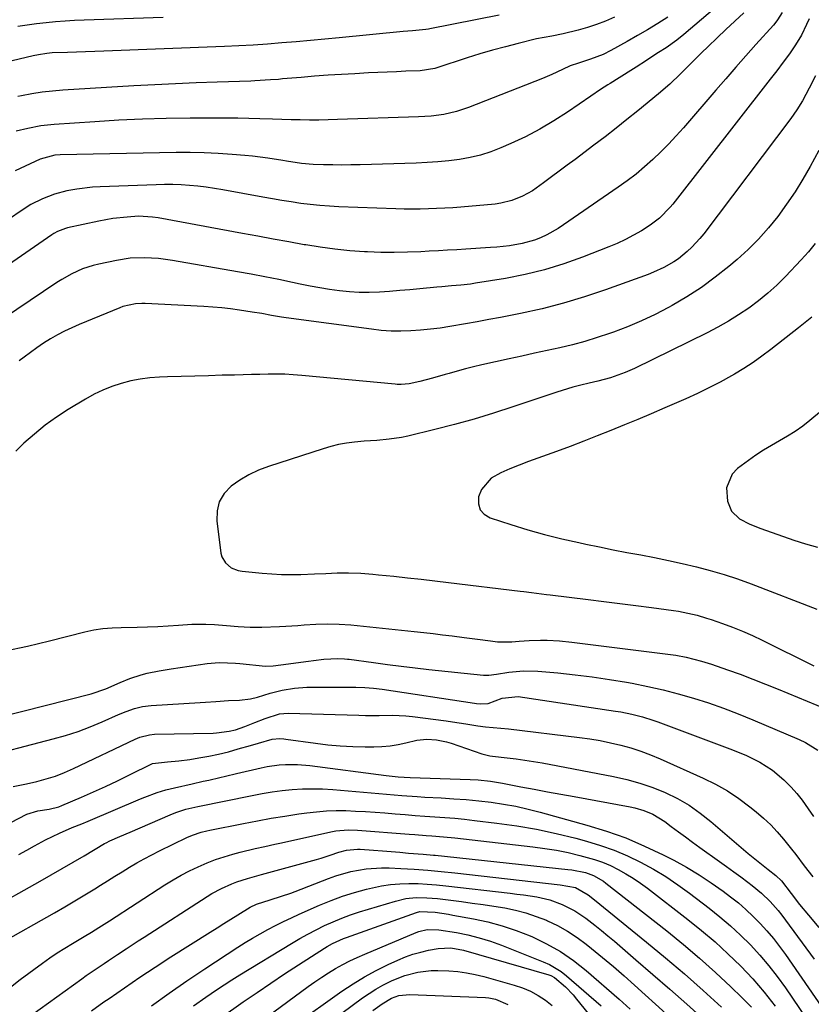
# Model space of a CAD drawing. Units: inches. Extents: x 1867910 to 1873246, y 410792 to 416104.
# Drawn here: x 1869356 to 1869605, y 411799 to 412109 of the extents above; entities that cross this region are included whole.
import ezdxf

# ---------------------------------------------------------------- set-up
doc = ezdxf.new("R2010")
doc.units = ezdxf.units.IN
doc.header["$MEASUREMENT"] = 0
doc.layers.add('7', color=7, linetype='Continuous')
doc.layers.add('8', color=7, linetype='Continuous')

msp = doc.modelspace()

# ---------------------------------------------------------------- linework, layer by layer
at = {"layer": '7', "color": 18}
for points in [[(1869578.33, 412115.37, 1756), (1869565.17, 412104.08, 1756), (1869563, 412102.32, 1756), (1869559.58, 412099.91, 1756), (1869557.25, 412098.36, 1756), (1869555.14, 412097, 1756), (1869553.49, 412095.94, 1756), (1869550.19, 412093.84, 1756), (1869548.54, 412092.79, 1756), (1869542.05, 412088.71, 1756), (1869541.28, 412088.22, 1756), (1869538.97, 412086.75, 1756), (1869535.93, 412084.72, 1756), (1869528.61, 412079.67, 1756), (1869524.33, 412076.9, 1756), (1869519.95, 412074.29, 1756), (1869515.43, 412071.95, 1756), (1869510.81, 412069.78, 1756), (1869507.68, 412068.43, 1756), (1869504.51, 412067.2, 1756), (1869501.29, 412066.16, 1756), (1869498, 412065.39, 1756), (1869494.66, 412064.79, 1756), (1869491.28, 412064.39, 1756), (1869487.89, 412064.05, 1756), (1869484.49, 412063.83, 1756), (1869481.08, 412063.67, 1756), (1869463.43, 412063.13, 1756), (1869460.57, 412063.07, 1756), (1869457.7, 412063.04, 1756), (1869454.84, 412063.07, 1756), (1869451.98, 412063.13, 1756), (1869448.65, 412063.23, 1756), (1869445.07, 412063.5, 1756), (1869440.33, 412064.22, 1756), (1869439.15, 412064.43, 1756), (1869434.41, 412065.25, 1756), (1869429.65, 412065.86, 1756), (1869427.26, 412066.08, 1756), (1869423.25, 412066.4, 1756), (1869418.85, 412066.68, 1756), (1869414.45, 412066.88, 1756), (1869410.04, 412066.94, 1756), (1869405.63, 412066.93, 1756), (1869369.13, 412066.25, 1756), (1869367.53, 412066.15, 1756), (1869362.91, 412064.92, 1756), (1869358.15, 412062.72, 1756), (1869355.07, 412061.21, 1756)], [(1869596.07, 412111.01, 1752), (1869594.62, 412108.64, 1752), (1869593.78, 412107.54, 1752), (1869593.33, 412107.01, 1752), (1869587.86, 412100.92, 1752), (1869584.68, 412097.35, 1752), (1869581.51, 412093.76, 1752), (1869578.36, 412090.16, 1752), (1869575.22, 412086.54, 1752), (1869565.09, 412074.77, 1752), (1869562.77, 412072.17, 1752), (1869560.4, 412069.63, 1752), (1869557.94, 412067.16, 1752), (1869555.43, 412064.75, 1752), (1869552.82, 412062.43, 1752), (1869550.16, 412060.2, 1752), (1869547.4, 412058.08, 1752), (1869544.58, 412056.04, 1752), (1869527.4, 412044.2, 1752), (1869525.68, 412043.08, 1752), (1869522.08, 412041.09, 1752), (1869520.13, 412040.19, 1752), (1869518.25, 412039.47, 1752), (1869514.4, 412038.35, 1752), (1869510.42, 412037.68, 1752), (1869506.41, 412037.24, 1752), (1869504.39, 412037.08, 1752), (1869496.68, 412036.61, 1752), (1869493.81, 412036.43, 1752), (1869490.94, 412036.26, 1752), (1869488.06, 412036.1, 1752), (1869485.19, 412035.94, 1752), (1869482.53, 412035.79, 1752), (1869478.33, 412035.62, 1752), (1869474.12, 412035.54, 1752), (1869469.92, 412035.6, 1752), (1869465.72, 412035.75, 1752), (1869464.82, 412035.8, 1752), (1869460.17, 412036.12, 1752), (1869455.54, 412036.57, 1752), (1869450.93, 412037.18, 1752), (1869446.34, 412037.92, 1752), (1869445.83, 412038.01, 1752), (1869441, 412038.88, 1752), (1869436.16, 412039.76, 1752), (1869431.32, 412040.64, 1752), (1869426.49, 412041.53, 1752), (1869399.99, 412046.4, 1752), (1869398.24, 412046.68, 1752), (1869393.83, 412046.93, 1752), (1869390.21, 412046.68, 1752), (1869385.72, 412046.2, 1752), (1869381.28, 412045.4, 1752), (1869371.48, 412043.29, 1752), (1869370.83, 412043.13, 1752), (1869368.34, 412042.17, 1752), (1869367.17, 412041.51, 1752), (1869366.61, 412041.14, 1752), (1869338.91, 412022, 1752)], [(1869584.01, 412110.85, 1754), (1869581.2, 412108.25, 1754), (1869578.41, 412105.63, 1754), (1869575.64, 412102.99, 1754), (1869572.88, 412100.34, 1754), (1869570.73, 412098.25, 1754), (1869567.41, 412094.98, 1754), (1869564.13, 412091.68, 1754), (1869560.78, 412088.45, 1754), (1869557.26, 412085.41, 1754), (1869550.73, 412080.1, 1754), (1869547.32, 412077.34, 1754), (1869543.88, 412074.62, 1754), (1869540.41, 412071.93, 1754), (1869536.92, 412069.27, 1754), (1869530.98, 412064.8, 1754), (1869528.52, 412062.96, 1754), (1869526.05, 412061.12, 1754), (1869523.58, 412059.29, 1754), (1869521.11, 412057.47, 1754), (1869517.58, 412054.97, 1754), (1869514.44, 412053.22, 1754), (1869511.11, 412051.87, 1754), (1869507.63, 412051.03, 1754), (1869505.85, 412050.79, 1754), (1869495.11, 412049.84, 1754), (1869492.56, 412049.64, 1754), (1869490.02, 412049.46, 1754), (1869487.47, 412049.34, 1754), (1869484.91, 412049.24, 1754), (1869482.36, 412049.19, 1754), (1869479.81, 412049.17, 1754), (1869477.26, 412049.21, 1754), (1869474.7, 412049.27, 1754), (1869456.79, 412049.91, 1754), (1869453.78, 412050.07, 1754), (1869450.78, 412050.29, 1754), (1869447.79, 412050.61, 1754), (1869444.8, 412051, 1754), (1869441.82, 412051.45, 1754), (1869438.84, 412051.93, 1754), (1869435.87, 412052.43, 1754), (1869432.9, 412052.96, 1754), (1869420.33, 412055.25, 1754), (1869417.72, 412055.69, 1754), (1869415.11, 412056.07, 1754), (1869412.49, 412056.38, 1754), (1869409.86, 412056.63, 1754), (1869407.22, 412056.79, 1754), (1869404.58, 412056.9, 1754), (1869401.94, 412056.91, 1754), (1869399.3, 412056.86, 1754), (1869381.71, 412056.21, 1754), (1869379.29, 412056.06, 1754), (1869374.47, 412055.5, 1754), (1869371.3, 412054.94, 1754), (1869367.38, 412053.93, 1754), (1869363.61, 412052.46, 1754), (1869360, 412050.62, 1754), (1869356.56, 412048.47, 1754), (1869344.32, 412040.09, 1754)], [(1869507.13, 412110.12, 1762), (1869485.4, 412105.83, 1762), (1869484.97, 412105.75, 1762), (1869484.1, 412105.61, 1762), (1869479.9, 412105.26, 1762), (1869477.02, 412105.02, 1762), (1869456.87, 412103.05, 1762), (1869452.37, 412102.62, 1762), (1869447.88, 412102.2, 1762), (1869443.38, 412101.8, 1762), (1869438.88, 412101.41, 1762), (1869434.38, 412101.06, 1762), (1869429.87, 412100.76, 1762), (1869425.37, 412100.51, 1762), (1869420.86, 412100.3, 1762), (1869382.88, 412098.83, 1762), (1869380.04, 412098.72, 1762), (1869377.19, 412098.62, 1762), (1869374.35, 412098.53, 1762), (1869371.5, 412098.44, 1762), (1869366.67, 412098.28, 1762), (1869364.96, 412098.12, 1762), (1869362.4, 412097.72, 1762), (1869360.71, 412097.35, 1762), (1869349.57, 412094.71, 1762)], [(1869560.16, 412109.46, 1758), (1869556.99, 412107.5, 1758), (1869553.79, 412105.58, 1758), (1869550.57, 412103.71, 1758), (1869547.33, 412101.87, 1758), (1869542.27, 412099.05, 1758), (1869539.8, 412097.82, 1758), (1869535.89, 412096.35, 1758), (1869532.03, 412095.1, 1758), (1869529.5, 412094.19, 1758), (1869527.04, 412093.09, 1758), (1869523.72, 412091.51, 1758), (1869520.78, 412090.28, 1758), (1869497.51, 412081.11, 1758), (1869495.62, 412080.44, 1758), (1869493.7, 412079.84, 1758), (1869489.77, 412078.97, 1758), (1869485.78, 412078.43, 1758), (1869481.75, 412078.16, 1758), (1869456.32, 412077.31, 1758), (1869453.4, 412077.23, 1758), (1869450.49, 412077.18, 1758), (1869447.57, 412077.18, 1758), (1869444.65, 412077.21, 1758), (1869441.73, 412077.27, 1758), (1869438.82, 412077.34, 1758), (1869435.9, 412077.44, 1758), (1869431.93, 412077.58, 1758), (1869428.48, 412077.69, 1758), (1869425.03, 412077.78, 1758), (1869421.59, 412077.81, 1758), (1869418.14, 412077.82, 1758), (1869410.04, 412077.78, 1758), (1869402.54, 412077.67, 1758), (1869395.05, 412077.46, 1758), (1869387.57, 412077.11, 1758), (1869380.09, 412076.66, 1758), (1869367.29, 412075.77, 1758), (1869365.19, 412075.57, 1758), (1869363.11, 412075.31, 1758), (1869358.97, 412074.52, 1758), (1869355.39, 412073.68, 1758)], [(1869401.6, 412109.45, 1764), (1869376.73, 412108.59, 1764), (1869373.73, 412108.45, 1764), (1869370.74, 412108.27, 1764), (1869367.75, 412108.02, 1764), (1869364.77, 412107.73, 1764), (1869361.79, 412107.38, 1764), (1869358.82, 412107, 1764), (1869355.85, 412106.58, 1764)], [(1869606.56, 412091.12, 1748), (1869604.62, 412087.16, 1748), (1869602.47, 412083.25, 1748), (1869600.71, 412080.4, 1748), (1869598.78, 412077.66, 1748), (1869571.42, 412041.41, 1748), (1869570.25, 412039.96, 1748), (1869567.74, 412037.21, 1748), (1869566.28, 412035.83, 1748), (1869563.5, 412033.58, 1748), (1869562.01, 412032.59, 1748), (1869558.89, 412030.82, 1748), (1869555.64, 412029.33, 1748), (1869553.97, 412028.68, 1748), (1869540.58, 412023.82, 1748), (1869534, 412021.61, 1748), (1869527.37, 412019.6, 1748), (1869520.65, 412017.9, 1748), (1869513.87, 412016.41, 1748), (1869507.53, 412015.16, 1748), (1869503.87, 412014.46, 1748), (1869500.22, 412013.78, 1748), (1869496.56, 412013.12, 1748), (1869491.67, 412012.28, 1748), (1869488.61, 412011.81, 1748), (1869485.54, 412011.41, 1748), (1869482.46, 412011.13, 1748), (1869479.37, 412010.91, 1748), (1869476.27, 412010.83, 1748), (1869473.19, 412010.87, 1748), (1869470.1, 412011.08, 1748), (1869467.03, 412011.41, 1748), (1869440.23, 412015.04, 1748), (1869438.69, 412015.26, 1748), (1869435.63, 412015.76, 1748), (1869432.58, 412016.33, 1748), (1869429.52, 412016.85, 1748), (1869425.52, 412017.46, 1748), (1869422.74, 412017.83, 1748), (1869419.96, 412018.15, 1748), (1869417.17, 412018.39, 1748), (1869414.38, 412018.57, 1748), (1869395.9, 412019.53, 1748), (1869394.87, 412019.55, 1748), (1869392.83, 412019.44, 1748), (1869388.85, 412018.57, 1748), (1869387.89, 412018.21, 1748), (1869375.1, 412012.94, 1748), (1869372.8, 412011.92, 1748), (1869370.52, 412010.84, 1748), (1869368.31, 412009.65, 1748), (1869366.12, 412008.39, 1748), (1869363.99, 412007.04, 1748), (1869361.89, 412005.64, 1748), (1869359.85, 412004.17, 1748), (1869357.84, 412002.65, 1748), (1869356.33, 412001.47, 1748)], [(1869607.58, 412067.62, 1746), (1869604.89, 412062.63, 1746), (1869602.57, 412058.56, 1746), (1869600.12, 412054.57, 1746), (1869597.49, 412050.7, 1746), (1869594.74, 412046.9, 1746), (1869591.79, 412043.27, 1746), (1869588.69, 412039.78, 1746), (1869585.37, 412036.5, 1746), (1869581.9, 412033.36, 1746), (1869579.28, 412031.14, 1746), (1869575.05, 412027.77, 1746), (1869570.71, 412024.58, 1746), (1869566.17, 412021.66, 1746), (1869561.52, 412018.91, 1746), (1869560.33, 412018.25, 1746), (1869556.13, 412016.08, 1746), (1869551.87, 412014.04, 1746), (1869547.51, 412012.22, 1746), (1869543.1, 412010.53, 1746), (1869541.85, 412010.09, 1746), (1869537.98, 412008.81, 1746), (1869534.1, 412007.62, 1746), (1869530.16, 412006.58, 1746), (1869526.21, 412005.64, 1746), (1869522.23, 412004.77, 1746), (1869518.25, 412003.9, 1746), (1869514.27, 412003.02, 1746), (1869510.29, 412002.14, 1746), (1869501.72, 412000.24, 1746), (1869499.12, 411999.64, 1746), (1869496.53, 411998.99, 1746), (1869493.95, 411998.29, 1746), (1869491.38, 411997.56, 1746), (1869490.22, 411997.21, 1746), (1869486.24, 411996.08, 1746), (1869482.24, 411995.06, 1746), (1869478.83, 411994.25, 1746), (1869476.35, 411994.04, 1746), (1869475.1, 411994.09, 1746), (1869474.47, 411994.13, 1746), (1869445.08, 411996.94, 1746), (1869442.45, 411997.14, 1746), (1869439.82, 411997.28, 1746), (1869437.19, 411997.32, 1746), (1869434.55, 411997.3, 1746), (1869431.92, 411997.23, 1746), (1869429.28, 411997.17, 1746), (1869426.64, 411997.1, 1746), (1869424, 411997.04, 1746), (1869420.07, 411996.95, 1746), (1869415.77, 411996.84, 1746), (1869411.47, 411996.73, 1746), (1869407.17, 411996.6, 1746), (1869402.87, 411996.46, 1746), (1869400.44, 411996.38, 1746), (1869397.38, 411996.16, 1746), (1869394.34, 411995.79, 1746), (1869391.34, 411995.19, 1746), (1869388.36, 411994.43, 1746), (1869385.45, 411993.46, 1746), (1869382.6, 411992.33, 1746), (1869379.85, 411990.99, 1746), (1869377.16, 411989.51, 1746), (1869371.66, 411986.19, 1746), (1869367.99, 411983.8, 1746), (1869364.44, 411981.27, 1746), (1869361.07, 411978.51, 1746), (1869357.81, 411975.59, 1746), (1869355.2, 411973.1, 1746)], [(1869606.44, 412038.37, 1744), (1869604.32, 412035.74, 1744), (1869602.07, 412033.2, 1744), (1869597.1, 412028, 1744), (1869594.39, 412025.33, 1744), (1869591.58, 412022.76, 1744), (1869588.63, 412020.37, 1744), (1869585.58, 412018.08, 1744), (1869582.41, 412015.96, 1744), (1869579.18, 412013.94, 1744), (1869575.86, 412012.08, 1744), (1869572.48, 412010.32, 1744), (1869549.63, 411999.12, 1744), (1869546.76, 411997.82, 1744), (1869542.1, 411996.14, 1744), (1869538.15, 411995.09, 1744), (1869535.48, 411994.49, 1744), (1869532.82, 411993.85, 1744), (1869530.34, 411993.21, 1744), (1869526.96, 411992.22, 1744), (1869525.28, 411991.67, 1744), (1869511.42, 411987, 1744), (1869505.35, 411985.04, 1744), (1869499.26, 411983.19, 1744), (1869493.12, 411981.5, 1744), (1869486.95, 411979.92, 1744), (1869478.39, 411977.84, 1744), (1869476.46, 411977.43, 1744), (1869472.58, 411976.84, 1744), (1869468.65, 411976.52, 1744), (1869464.72, 411976.21, 1744), (1869461.66, 411975.92, 1744), (1869459.16, 411975.6, 1744), (1869456.69, 411975.17, 1744), (1869454.25, 411974.58, 1744), (1869451.83, 411973.88, 1744), (1869434.67, 411968.34, 1744), (1869431.53, 411967.14, 1744), (1869428.5, 411965.73, 1744), (1869425.63, 411964.01, 1744), (1869422.87, 411962.09, 1744), (1869420.74, 411959.78, 1744), (1869419.19, 411957.23, 1744), (1869418.51, 411954.33, 1744), (1869418.4, 411951.19, 1744), (1869419.7, 411941.1, 1744), (1869419.99, 411939.96, 1744), (1869421.12, 411937.98, 1744), (1869422.96, 411936.49, 1744), (1869425.15, 411935.62, 1744), (1869426.33, 411935.4, 1744), (1869432.64, 411934.78, 1744), (1869435.67, 411934.55, 1744), (1869438.71, 411934.39, 1744), (1869441.75, 411934.35, 1744), (1869444.79, 411934.4, 1744), (1869449.1, 411934.55, 1744), (1869452.67, 411934.7, 1744), (1869456.24, 411934.85, 1744), (1869459.81, 411934.87, 1744), (1869463.66, 411934.74, 1744), (1869467.4, 411934.48, 1744), (1869469.27, 411934.3, 1744), (1869474.09, 411933.81, 1744), (1869478.37, 411933.36, 1744), (1869482.64, 411932.89, 1744), (1869486.91, 411932.39, 1744), (1869491.18, 411931.88, 1744), (1869513.72, 411929.12, 1744), (1869514.91, 411928.97, 1744), (1869517.29, 411928.68, 1744), (1869522.04, 411928.09, 1744), (1869523.22, 411927.94, 1744), (1869535.1, 411926.51, 1744), (1869540.09, 411925.9, 1744), (1869545.07, 411925.28, 1744), (1869550.05, 411924.63, 1744), (1869555.03, 411923.97, 1744), (1869561.97, 411923.04, 1744), (1869563.48, 411922.82, 1744), (1869566.46, 411922.25, 1744), (1869569.41, 411921.54, 1744), (1869572.32, 411920.68, 1744), (1869573.76, 411920.2, 1744), (1869577.29, 411918.96, 1744), (1869580.47, 411917.79, 1744), (1869583.61, 411916.53, 1744), (1869586.71, 411915.17, 1744), (1869589.77, 411913.72, 1744), (1869606.01, 411905.7, 1744)], [(1869605.38, 412015.21, 1742), (1869601.25, 412011.89, 1742), (1869592.49, 412005.04, 1742), (1869589.73, 412002.98, 1742), (1869586.92, 412001, 1742), (1869584.04, 411999.14, 1742), (1869581.1, 411997.35, 1742), (1869580.11, 411996.78, 1742), (1869576.6, 411994.83, 1742), (1869573.06, 411992.97, 1742), (1869569.44, 411991.23, 1742), (1869565.79, 411989.57, 1742), (1869559.16, 411986.71, 1742), (1869554.95, 411984.9, 1742), (1869550.72, 411983.11, 1742), (1869546.49, 411981.35, 1742), (1869542.25, 411979.6, 1742), (1869537.99, 411977.9, 1742), (1869533.72, 411976.23, 1742), (1869529.43, 411974.63, 1742), (1869525.12, 411973.06, 1742), (1869519.26, 411970.97, 1742), (1869516.32, 411969.89, 1742), (1869513.4, 411968.76, 1742), (1869510.51, 411967.57, 1742), (1869507.63, 411966.34, 1742), (1869504.58, 411964.61, 1742), (1869501.56, 411961.04, 1742), (1869500.64, 411958.77, 1742), (1869500.64, 411956.6, 1742), (1869501.17, 411954.72, 1742), (1869502.48, 411953.28, 1742), (1869504.32, 411952.13, 1742), (1869510.85, 411950.03, 1742), (1869516.13, 411948.43, 1742), (1869521.44, 411946.93, 1742), (1869526.79, 411945.6, 1742), (1869532.17, 411944.38, 1742), (1869534.34, 411943.92, 1742), (1869538.66, 411943.03, 1742), (1869542.99, 411942.16, 1742), (1869547.32, 411941.32, 1742), (1869551.66, 411940.5, 1742), (1869555.99, 411939.67, 1742), (1869560.32, 411938.79, 1742), (1869564.63, 411937.84, 1742), (1869569.13, 411936.8, 1742), (1869573.49, 411935.66, 1742), (1869577.83, 411934.4, 1742), (1869582.1, 411932.97, 1742), (1869586.34, 411931.43, 1742), (1869606.95, 411923.44, 1742)], [(1869351.92, 411910.32, 1746), (1869358.91, 411911.85, 1746), (1869365.87, 411913.53, 1746), (1869376.96, 411916.39, 1746), (1869379.77, 411917, 1746), (1869382.61, 411917.39, 1746), (1869385.48, 411917.61, 1746), (1869388.35, 411917.73, 1746), (1869393.43, 411917.84, 1746), (1869396.66, 411917.93, 1746), (1869399.88, 411918.06, 1746), (1869403.11, 411918.23, 1746), (1869406.33, 411918.44, 1746), (1869410.6, 411918.7, 1746), (1869414.94, 411918.74, 1746), (1869417.73, 411918.63, 1746), (1869421.44, 411918.38, 1746), (1869425.16, 411918.06, 1746), (1869428.87, 411917.82, 1746), (1869432.59, 411917.83, 1746), (1869438.14, 411918.04, 1746), (1869440.05, 411918.12, 1746), (1869443.85, 411918.35, 1746), (1869445.9, 411918.51, 1746), (1869449.56, 411918.75, 1746), (1869453.22, 411918.86, 1746), (1869456.88, 411918.78, 1746), (1869460.53, 411918.51, 1746), (1869480.46, 411916.43, 1746), (1869483.43, 411916.11, 1746), (1869486.4, 411915.78, 1746), (1869489.37, 411915.43, 1746), (1869492.34, 411915.06, 1746), (1869496.18, 411914.58, 1746), (1869500.36, 411914.03, 1746), (1869504.37, 411913.47, 1746), (1869506.62, 411913.24, 1746), (1869511.15, 411913.23, 1746), (1869513.42, 411913.36, 1746), (1869516.57, 411913.58, 1746), (1869520.18, 411913.69, 1746), (1869522.25, 411913.67, 1746), (1869526.12, 411913.49, 1746), (1869529.97, 411913.11, 1746), (1869561.04, 411909.2, 1746), (1869562.67, 411908.96, 1746), (1869565.93, 411908.36, 1746), (1869570.74, 411907.14, 1746), (1869573.9, 411906.13, 1746), (1869578.86, 411904.42, 1746), (1869582.89, 411902.99, 1746), (1869586.91, 411901.5, 1746), (1869590.89, 411899.94, 1746), (1869594.86, 411898.33, 1746), (1869609.98, 411892.02, 1746)], [(1869328.02, 411883.92, 1748), (1869378.91, 411896.81, 1748), (1869383.54, 411898.42, 1748), (1869388.03, 411900.41, 1748), (1869391.04, 411901.66, 1748), (1869394.66, 411902.84, 1748), (1869396.54, 411903.31, 1748), (1869400.31, 411904.07, 1748), (1869404.11, 411904.7, 1748), (1869415.35, 411906.35, 1748), (1869416.62, 411906.5, 1748), (1869419.18, 411906.66, 1748), (1869421.75, 411906.61, 1748), (1869424.32, 411906.46, 1748), (1869425.6, 411906.35, 1748), (1869433.73, 411905.58, 1748), (1869436.13, 411905.61, 1748), (1869438.53, 411905.92, 1748), (1869447.18, 411907.17, 1748), (1869448.8, 411907.38, 1748), (1869452.05, 411907.7, 1748), (1869456.44, 411907.95, 1748), (1869458.49, 411907.89, 1748), (1869459.51, 411907.79, 1748), (1869460.02, 411907.72, 1748), (1869467.69, 411906.67, 1748), (1869472.03, 411906.09, 1748), (1869476.38, 411905.54, 1748), (1869480.73, 411905.03, 1748), (1869485.09, 411904.54, 1748), (1869502.18, 411902.72, 1748), (1869502.77, 411902.68, 1748), (1869503.95, 411902.71, 1748), (1869506.29, 411903.04, 1748), (1869510.22, 411903.65, 1748), (1869514.75, 411904.07, 1748), (1869519.29, 411903.96, 1748), (1869525.58, 411903.42, 1748), (1869530.99, 411902.87, 1748), (1869536.39, 411902.22, 1748), (1869541.77, 411901.41, 1748), (1869547.13, 411900.5, 1748), (1869548.96, 411900.16, 1748), (1869553.82, 411899.18, 1748), (1869558.66, 411898.09, 1748), (1869563.45, 411896.85, 1748), (1869568.22, 411895.49, 1748), (1869572.95, 411893.98, 1748), (1869577.63, 411892.37, 1748), (1869582.26, 411890.6, 1748), (1869586.86, 411888.72, 1748), (1869601.42, 411882.5, 1748), (1869603.46, 411881.51, 1748), (1869607.25, 411879.1, 1748)], [(1869354.39, 411867.71, 1752), (1869358.56, 411868.57, 1752), (1869361.8, 411869.32, 1752), (1869364.77, 411870.11, 1752), (1869367.7, 411871.03, 1752), (1869370.56, 411872.13, 1752), (1869373.37, 411873.36, 1752), (1869392.74, 411882.57, 1752), (1869394.19, 411883.19, 1752), (1869397.25, 411883.99, 1752), (1869398.82, 411884.13, 1752), (1869417.24, 411884.52, 1752), (1869418.27, 411884.56, 1752), (1869422.33, 411885.08, 1752), (1869424.32, 411885.59, 1752), (1869427.22, 411886.61, 1752), (1869430.41, 411887.8, 1752), (1869433.57, 411889.07, 1752), (1869438.07, 411890.6, 1752), (1869440.79, 411890.79, 1752), (1869463.04, 411890.1, 1752), (1869465.16, 411890.06, 1752), (1869469.39, 411890.06, 1752), (1869473.63, 411890.11, 1752), (1869477.85, 411889.91, 1752), (1869479.96, 411889.69, 1752), (1869490.47, 411888.35, 1752), (1869492.53, 411888.08, 1752), (1869496.66, 411887.47, 1752), (1869500.46, 411886.85, 1752), (1869502.84, 411886.52, 1752), (1869507.64, 411886.1, 1752), (1869510.03, 411885.84, 1752), (1869532.39, 411883.14, 1752), (1869535.66, 411882.69, 1752), (1869538.91, 411882.15, 1752), (1869542.14, 411881.49, 1752), (1869545.36, 411880.75, 1752), (1869548.54, 411879.87, 1752), (1869551.67, 411878.87, 1752), (1869554.75, 411877.71, 1752), (1869557.79, 411876.43, 1752), (1869571.28, 411870.35, 1752), (1869575.14, 411868.42, 1752), (1869578.9, 411866.32, 1752), (1869582.48, 411863.93, 1752), (1869585.95, 411861.37, 1752), (1869587.94, 411859.78, 1752), (1869590.26, 411857.79, 1752), (1869592.48, 411855.71, 1752), (1869594.56, 411853.48, 1752), (1869596.55, 411851.15, 1752), (1869598.98, 411848.09, 1752), (1869600.35, 411846.34, 1752), (1869603.03, 411842.82, 1752), (1869605.72, 411839.3, 1752)], [(1869338.28, 411848.45, 1754), (1869358.72, 411859.06, 1754), (1869362.13, 411860.11, 1754), (1869365.73, 411860.61, 1754), (1869368.8, 411861.37, 1754), (1869369.74, 411861.73, 1754), (1869375.88, 411864.37, 1754), (1869379.69, 411866.05, 1754), (1869383.47, 411867.76, 1754), (1869387.23, 411869.54, 1754), (1869390.97, 411871.35, 1754), (1869397.99, 411874.83, 1754), (1869398.21, 411874.93, 1754), (1869402.91, 411875.5, 1754), (1869406.45, 411875.78, 1754), (1869409.97, 411876.26, 1754), (1869412.74, 411876.71, 1754), (1869415.87, 411877.28, 1754), (1869418.98, 411877.92, 1754), (1869422.06, 411878.68, 1754), (1869425.13, 411879.52, 1754), (1869429.04, 411880.66, 1754), (1869431.5, 411881.37, 1754), (1869435.84, 411882.56, 1754), (1869438.25, 411882.77, 1754), (1869439.46, 411882.7, 1754), (1869440.06, 411882.63, 1754), (1869449.43, 411881.31, 1754), (1869453.32, 411880.85, 1754), (1869457.22, 411880.49, 1754), (1869461.13, 411880.29, 1754), (1869465.05, 411880.2, 1754), (1869467.77, 411880.18, 1754), (1869470.32, 411880.28, 1754), (1869472.85, 411880.5, 1754), (1869475.36, 411880.92, 1754), (1869477.85, 411881.48, 1754), (1869481.3, 411882.31, 1754), (1869484.39, 411882.6, 1754), (1869487.5, 411882.4, 1754), (1869490.55, 411881.78, 1754), (1869492.04, 411881.34, 1754), (1869501.74, 411878.02, 1754), (1869502.54, 411877.77, 1754), (1869504.19, 411877.4, 1754), (1869505.02, 411877.29, 1754), (1869509.7, 411876.76, 1754), (1869512.45, 411876.42, 1754), (1869515.19, 411876.04, 1754), (1869517.92, 411875.6, 1754), (1869520.65, 411875.12, 1754), (1869543.09, 411870.88, 1754), (1869547.26, 411869.94, 1754), (1869551.37, 411868.82, 1754), (1869555.39, 411867.41, 1754), (1869559.35, 411865.82, 1754), (1869563.17, 411863.92, 1754), (1869566.86, 411861.82, 1754), (1869570.35, 411859.39, 1754), (1869573.7, 411856.76, 1754), (1869585.39, 411846.71, 1754), (1869586.42, 411845.84, 1754), (1869588.5, 411844.13, 1754), (1869591.67, 411841.64, 1754), (1869594.07, 411839.81, 1754), (1869595.84, 411838.07, 1754), (1869598.91, 411834.14, 1754), (1869601.58, 411830.69, 1754), (1869604.34, 411827.3, 1754), (1869607.61, 411823.37, 1754)], [(1869356.23, 411846.41, 1756), (1869358.67, 411847.76, 1756), (1869361.12, 411849.1, 1756), (1869364.61, 411850.98, 1756), (1869368.95, 411853.11, 1756), (1869372.91, 411854.83, 1756), (1869375.95, 411856.02, 1756), (1869377.97, 411856.85, 1756), (1869394.44, 411863.87, 1756), (1869395.74, 411864.4, 1756), (1869399.69, 411865.86, 1756), (1869402.37, 411866.69, 1756), (1869405.09, 411867.36, 1756), (1869410.67, 411868.58, 1756), (1869414.16, 411869.37, 1756), (1869415.91, 411869.77, 1756), (1869419.39, 411870.58, 1756), (1869421.13, 411870.99, 1756), (1869424.62, 411871.81, 1756), (1869432.34, 411873.61, 1756), (1869434.22, 411873.99, 1756), (1869438.04, 411874.51, 1756), (1869439.96, 411874.65, 1756), (1869443.81, 411874.65, 1756), (1869447.65, 411874.32, 1756), (1869471.62, 411871.23, 1756), (1869472.56, 411871.12, 1756), (1869475.37, 411870.81, 1756), (1869479.14, 411870.57, 1756), (1869497.99, 411869.92, 1756), (1869500.55, 411869.78, 1756), (1869504.38, 411869.36, 1756), (1869508.18, 411868.75, 1756), (1869514, 411867.66, 1756), (1869518.17, 411866.88, 1756), (1869522.35, 411866.1, 1756), (1869526.52, 411865.34, 1756), (1869530.7, 411864.57, 1756), (1869548.36, 411861.35, 1756), (1869549.81, 411861.04, 1756), (1869552.66, 411860.19, 1756), (1869555.39, 411859.04, 1756), (1869559.18, 411856.71, 1756), (1869561.24, 411855.17, 1756), (1869563.47, 411853.51, 1756), (1869565.7, 411851.87, 1756), (1869567.95, 411850.23, 1756), (1869570.2, 411848.61, 1756), (1869576.38, 411844.2, 1756), (1869578.62, 411842.59, 1756), (1869580.86, 411840.96, 1756), (1869583.09, 411839.33, 1756), (1869585.31, 411837.68, 1756), (1869586.7, 411836.64, 1756), (1869589.62, 411834.24, 1756), (1869592.31, 411831.59, 1756), (1869594.8, 411828.74, 1756), (1869595.97, 411827.26, 1756), (1869597.12, 411825.75, 1756), (1869606.13, 411813.42, 1756)], [(1869346.75, 411829, 1758), (1869362.86, 411837.98, 1758), (1869366.36, 411839.95, 1758), (1869369.84, 411841.94, 1758), (1869373.31, 411843.95, 1758), (1869376.76, 411845.99, 1758), (1869383.13, 411849.78, 1758), (1869383.66, 411850.08, 1758), (1869384.75, 411850.61, 1758), (1869387.95, 411851.99, 1758), (1869391.15, 411853.37, 1758), (1869394.34, 411854.76, 1758), (1869403.7, 411858.85, 1758), (1869405.49, 411859.57, 1758), (1869408.65, 411860.58, 1758), (1869412.46, 411861.43, 1758), (1869429.52, 411864.93, 1758), (1869432.66, 411865.52, 1758), (1869435.8, 411866.03, 1758), (1869438.96, 411866.43, 1758), (1869442.13, 411866.76, 1758), (1869445.31, 411866.95, 1758), (1869448.49, 411867.03, 1758), (1869451.67, 411866.95, 1758), (1869454.85, 411866.76, 1758), (1869464.52, 411865.94, 1758), (1869469.34, 411865.52, 1758), (1869474.16, 411865.09, 1758), (1869476.56, 411864.89, 1758), (1869481.38, 411864.54, 1758), (1869483.8, 411864.41, 1758), (1869488.95, 411864.15, 1758), (1869492.88, 411863.91, 1758), (1869496.81, 411863.61, 1758), (1869500.73, 411863.22, 1758), (1869504.65, 411862.78, 1758), (1869508.54, 411862.2, 1758), (1869512.41, 411861.52, 1758), (1869516.25, 411860.66, 1758), (1869520.07, 411859.69, 1758), (1869534.74, 411855.63, 1758), (1869540.9, 411853.72, 1758), (1869546.96, 411851.56, 1758), (1869552.87, 411849.03, 1758), (1869558.69, 411846.27, 1758), (1869562, 411844.56, 1758), (1869566.03, 411842.36, 1758), (1869569.98, 411840.02, 1758), (1869573.8, 411837.49, 1758), (1869577.54, 411834.82, 1758), (1869579.86, 411833.08, 1758), (1869582.32, 411831.13, 1758), (1869584.71, 411829.09, 1758), (1869586.99, 411826.93, 1758), (1869589.2, 411824.69, 1758), (1869591.3, 411822.35, 1758), (1869593.33, 411819.94, 1758), (1869595.24, 411817.45, 1758), (1869597.09, 411814.91, 1758), (1869615.77, 411787.9, 1758)], [(1869352.01, 411803.45, 1762), (1869356.6, 411807.08, 1762), (1869363.64, 411812.26, 1762), (1869365.93, 411813.89, 1762), (1869368.26, 411815.47, 1762), (1869370.63, 411816.97, 1762), (1869373.04, 411818.41, 1762), (1869376.75, 411820.56, 1762), (1869379.05, 411821.95, 1762), (1869381.33, 411823.37, 1762), (1869384.72, 411825.55, 1762), (1869402.12, 411836.79, 1762), (1869404.65, 411838.35, 1762), (1869407.22, 411839.84, 1762), (1869409.85, 411841.21, 1762), (1869412.52, 411842.52, 1762), (1869415.37, 411843.75, 1762), (1869418, 411844.78, 1762), (1869420.68, 411845.66, 1762), (1869423.4, 411846.45, 1762), (1869425.79, 411847.08, 1762), (1869430.44, 411848.22, 1762), (1869433.55, 411848.92, 1762), (1869436.67, 411849.61, 1762), (1869438.23, 411849.95, 1762), (1869454.81, 411853.61, 1762), (1869455.78, 411853.79, 1762), (1869459.71, 411854.11, 1762), (1869462.67, 411854.01, 1762), (1869478.87, 411852.78, 1762), (1869480.66, 411852.65, 1762), (1869484.24, 411852.38, 1762), (1869486.03, 411852.25, 1762), (1869489.6, 411851.95, 1762), (1869493.17, 411851.58, 1762), (1869517.74, 411848.79, 1762), (1869521.46, 411848.29, 1762), (1869525.16, 411847.69, 1762), (1869528.83, 411846.94, 1762), (1869532.48, 411846.08, 1762), (1869537.08, 411844.81, 1762), (1869539.64, 411843.92, 1762), (1869542.14, 411842.86, 1762), (1869544.59, 411841.67, 1762), (1869546.97, 411840.34, 1762), (1869549.29, 411838.93, 1762), (1869551.54, 411837.39, 1762), (1869553.74, 411835.78, 1762), (1869566.45, 411825.93, 1762), (1869570.76, 411822.45, 1762), (1869574.98, 411818.87, 1762), (1869579.06, 411815.13, 1762), (1869583.05, 411811.28, 1762), (1869586.84, 411807.25, 1762), (1869590.47, 411803.09, 1762), (1869593.86, 411798.73, 1762)], [(1869360.32, 411795.94, 1764), (1869375.98, 411807.3, 1764), (1869377.36, 411808.29, 1764), (1869380.16, 411810.23, 1764), (1869382.99, 411812.11, 1764), (1869384.41, 411813.05, 1764), (1869387.24, 411814.93, 1764), (1869389.97, 411816.74, 1764), (1869393.69, 411819.18, 1764), (1869395.56, 411820.39, 1764), (1869415.35, 411833.14, 1764), (1869416.85, 411834.06, 1764), (1869419.92, 411835.73, 1764), (1869423.12, 411837.17, 1764), (1869424.75, 411837.8, 1764), (1869428.09, 411838.86, 1764), (1869432.47, 411840.07, 1764), (1869437.08, 411841.33, 1764), (1869439.39, 411841.97, 1764), (1869449.7, 411844.8, 1764), (1869451.16, 411845.22, 1764), (1869454.06, 411846.13, 1764), (1869456.75, 411847.07, 1764), (1869459.2, 411847.74, 1764), (1869462.58, 411848.03, 1764), (1869463.43, 411848, 1764), (1869467.67, 411847.7, 1764), (1869470.43, 411847.5, 1764), (1869473.19, 411847.29, 1764), (1869475.94, 411847.07, 1764), (1869478.7, 411846.83, 1764), (1869483.29, 411846.44, 1764), (1869486.52, 411846.16, 1764), (1869486.99, 411846.11, 1764), (1869528.7, 411841.7, 1764), (1869529.94, 411841.54, 1764), (1869534.26, 411840.68, 1764), (1869536.83, 411839.79, 1764), (1869539.97, 411837.94, 1764), (1869540.7, 411837.39, 1764), (1869559.86, 411822.33, 1764), (1869565.05, 411818.12, 1764), (1869570.15, 411813.8, 1764), (1869575.12, 411809.33, 1764), (1869580, 411804.76, 1764), (1869583.44, 411801.43, 1764), (1869586.43, 411798.36, 1764)], [(1869378.98, 411797.21, 1766), (1869382.95, 411800.04, 1766), (1869384.54, 411801.16, 1766), (1869389.35, 411804.49, 1766), (1869394.19, 411807.77, 1766), (1869399.07, 411810.99, 1766), (1869403.98, 411814.16, 1766), (1869416.3, 411821.98, 1766), (1869418.47, 411823.36, 1766), (1869420.65, 411824.72, 1766), (1869422.83, 411826.08, 1766), (1869425.02, 411827.43, 1766), (1869428.94, 411829.82, 1766), (1869430.87, 411830.76, 1766), (1869435.19, 411832.08, 1766), (1869438.77, 411833.22, 1766), (1869441.64, 411834.23, 1766), (1869443.06, 411834.76, 1766), (1869453.55, 411838.83, 1766), (1869455.85, 411839.65, 1766), (1869460.52, 411840.97, 1766), (1869465.31, 411841.84, 1766), (1869470.15, 411842.17, 1766), (1869472.58, 411842.14, 1766), (1869476.22, 411841.96, 1766), (1869480.47, 411841.71, 1766), (1869484.72, 411841.41, 1766), (1869488.97, 411841.03, 1766), (1869493.21, 411840.59, 1766), (1869526.33, 411836.88, 1766), (1869531.15, 411835.98, 1766), (1869535.14, 411833.67, 1766), (1869537.12, 411832.12, 1766), (1869553.47, 411818.86, 1766), (1869559.47, 411813.88, 1766), (1869565.41, 411808.82, 1766), (1869571.24, 411803.65, 1766), (1869576.99, 411798.39, 1766)], [(1869397.87, 411798.82, 1768), (1869403.39, 411802.82, 1768), (1869409, 411806.69, 1768), (1869414.66, 411810.48, 1768), (1869424.97, 411817.19, 1768), (1869427.29, 411818.66, 1768), (1869429.64, 411820.09, 1768), (1869432.03, 411821.46, 1768), (1869434.44, 411822.79, 1768), (1869436.88, 411824.06, 1768), (1869439.34, 411825.3, 1768), (1869441.83, 411826.47, 1768), (1869444.33, 411827.61, 1768), (1869450.73, 411830.43, 1768), (1869454.32, 411831.9, 1768), (1869457.96, 411833.25, 1768), (1869461.66, 411834.41, 1768), (1869465.41, 411835.45, 1768), (1869470.15, 411836.51, 1768), (1869473, 411836.96, 1768), (1869475.88, 411837.19, 1768), (1869478.77, 411837.28, 1768), (1869481.67, 411837.21, 1768), (1869484.57, 411837.07, 1768), (1869487.46, 411836.84, 1768), (1869490.35, 411836.55, 1768), (1869510.62, 411834.18, 1768), (1869512.7, 411833.92, 1768), (1869514.79, 411833.65, 1768), (1869518.95, 411833.02, 1768), (1869523.03, 411832.1, 1768), (1869526.96, 411830.68, 1768), (1869530.88, 411828.71, 1768), (1869534.43, 411826.31, 1768), (1869537.25, 411824.12, 1768), (1869539.31, 411822.48, 1768), (1869541.33, 411820.81, 1768), (1869543.34, 411819.12, 1768), (1869550.11, 411813.31, 1768), (1869555.48, 411808.68, 1768), (1869560.82, 411804.02, 1768), (1869566.13, 411799.33, 1768), (1869571.41, 411794.61, 1768)], [(1869419.78, 411795.18, 1772), (1869426.74, 411800.03, 1772), (1869431.05, 411803, 1772), (1869435.37, 411805.93, 1772), (1869439.73, 411808.81, 1772), (1869444.11, 411811.66, 1772), (1869452.29, 411816.93, 1772), (1869453.11, 411817.43, 1772), (1869454.78, 411818.37, 1772), (1869458.27, 411819.95, 1772), (1869459.17, 411820.29, 1772), (1869481.18, 411828.12, 1772), (1869482.18, 411828.4, 1772), (1869487.05, 411828.23, 1772), (1869491.22, 411827.59, 1772), (1869492.6, 411827.34, 1772), (1869499.06, 411826.16, 1772), (1869503.62, 411825.16, 1772), (1869508.13, 411823.96, 1772), (1869512.54, 411822.46, 1772), (1869516.89, 411820.76, 1772), (1869517.57, 411820.46, 1772), (1869522.07, 411818.28, 1772), (1869526.41, 411815.83, 1772), (1869530.51, 411813, 1772), (1869534.44, 411809.9, 1772), (1869544.83, 411800.94, 1772), (1869546.01, 411799.9, 1772), (1869548.33, 411797.77, 1772)], [(1869429.92, 411792.16, 1774), (1869447.17, 411804.86, 1774), (1869449.26, 411806.35, 1774), (1869451.38, 411807.79, 1774), (1869453.54, 411809.17, 1774), (1869455.73, 411810.5, 1774), (1869457.97, 411811.75, 1774), (1869460.24, 411812.94, 1774), (1869462.55, 411814.04, 1774), (1869464.89, 411815.08, 1774), (1869481.01, 411821.89, 1774), (1869481.87, 411822.21, 1774), (1869484.54, 411822.81, 1774), (1869488.19, 411822.71, 1774), (1869493.69, 411821.8, 1774), (1869497.31, 411821.08, 1774), (1869500.9, 411820.21, 1774), (1869504.42, 411819.11, 1774), (1869507.9, 411817.85, 1774), (1869520.96, 411812.66, 1774), (1869522.92, 411811.77, 1774), (1869526.59, 411809.55, 1774), (1869528.3, 411808.23, 1774), (1869539.25, 411798.84, 1774)], [(1869442.69, 411792.78, 1776), (1869457.72, 411803.37, 1776), (1869461.22, 411805.7, 1776), (1869464.81, 411807.91, 1776), (1869468.51, 411809.91, 1776), (1869472.28, 411811.79, 1776), (1869475.33, 411813.2, 1776), (1869477.67, 411814.18, 1776), (1869480.04, 411815.04, 1776), (1869482.48, 411815.72, 1776), (1869484.95, 411816.29, 1776), (1869487.96, 411816.85, 1776), (1869491.98, 411817.05, 1776), (1869495.95, 411816.3, 1776), (1869522.75, 411808.58, 1776), (1869523.37, 411808.36, 1776), (1869524.52, 411807.73, 1776), (1869527.96, 411804.77, 1776), (1869530.37, 411802.27, 1776), (1869531.5, 411800.95, 1776), (1869540.13, 411790.21, 1776)], [(1869447.56, 411788.93, 1778), (1869464.21, 411801.27, 1778), (1869466.28, 411802.71, 1778), (1869468.39, 411804.06, 1778), (1869470.58, 411805.28, 1778), (1869473.53, 411806.75, 1778), (1869477.46, 411808.31, 1778), (1869481.55, 411809.36, 1778), (1869485.74, 411809.89, 1778), (1869487.85, 411809.95, 1778), (1869491.32, 411809.83, 1778), (1869494.11, 411809.57, 1778), (1869496.87, 411809.2, 1778), (1869499.61, 411808.65, 1778), (1869502.32, 411807.98, 1778), (1869511.86, 411805.31, 1778), (1869514.46, 411804.43, 1778), (1869516.97, 411803.37, 1778), (1869519.36, 411802.06, 1778), (1869521.66, 411800.57, 1778), (1869523.83, 411798.88, 1778)]]:
    msp.add_polyline3d(points, dxfattribs=at)
at = {"layer": '8', "color": 18}
for points in [[(1869604.54, 412108.97, 1750), (1869603.75, 412107.25, 1750), (1869602.14, 412103.84, 1750), (1869600.28, 412100.81, 1750), (1869598.43, 412098.02, 1750), (1869596.45, 412095.33, 1750), (1869594.4, 412092.69, 1750), (1869592.34, 412090.05, 1750), (1869561.68, 412050.79, 1750), (1869560.91, 412049.84, 1750), (1869557.56, 412046.31, 1750), (1869554.65, 412044.13, 1750), (1869551.85, 412042.39, 1750), (1869549.38, 412040.95, 1750), (1869546.87, 412039.61, 1750), (1869544.28, 412038.4, 1750), (1869541.65, 412037.29, 1750), (1869533.38, 412034.06, 1750), (1869527.45, 412031.95, 1750), (1869521.44, 412030.1, 1750), (1869515.32, 412028.63, 1750), (1869509.14, 412027.42, 1750), (1869499.66, 412025.87, 1750), (1869498.16, 412025.65, 1750), (1869495.15, 412025.3, 1750), (1869492.13, 412025.06, 1750), (1869489.11, 412024.8, 1750), (1869487.6, 412024.66, 1750), (1869482.26, 412024.13, 1750), (1869479.08, 412023.84, 1750), (1869475.9, 412023.56, 1750), (1869472.71, 412023.33, 1750), (1869469.53, 412023.12, 1750), (1869466.28, 412023, 1750), (1869463.16, 412023.02, 1750), (1869460.06, 412023.2, 1750), (1869456.95, 412023.5, 1750), (1869453.85, 412023.92, 1750), (1869450.77, 412024.4, 1750), (1869447.7, 412024.97, 1750), (1869444.64, 412025.6, 1750), (1869442.16, 412026.14, 1750), (1869437.86, 412027.05, 1750), (1869433.55, 412027.93, 1750), (1869429.23, 412028.75, 1750), (1869424.91, 412029.52, 1750), (1869404.5, 412033.06, 1750), (1869400.1, 412033.65, 1750), (1869395.66, 412033.89, 1750), (1869391.22, 412033.72, 1750), (1869386.84, 412033.06, 1750), (1869381.37, 412031.93, 1750), (1869379.6, 412031.5, 1750), (1869376.16, 412030.38, 1750), (1869372.85, 412028.89, 1750), (1869369.68, 412027.11, 1750), (1869368.15, 412026.14, 1750), (1869351.39, 412014.82, 1750)], [(1869543.37, 412109.46, 1760), (1869540.58, 412108.25, 1760), (1869537.76, 412107.16, 1760), (1869534.88, 412106.23, 1760), (1869531.96, 412105.42, 1760), (1869527.24, 412104.26, 1760), (1869523.67, 412103.59, 1760), (1869518.91, 412102.66, 1760), (1869513.16, 412101.26, 1760), (1869509.12, 412100.23, 1760), (1869505.09, 412099.14, 1760), (1869501.1, 412097.95, 1760), (1869497.12, 412096.7, 1760), (1869487.57, 412093.58, 1760), (1869486.94, 412093.39, 1760), (1869482.35, 412092.65, 1760), (1869477.82, 412092.49, 1760), (1869474.89, 412092.38, 1760), (1869471.96, 412092.26, 1760), (1869469.02, 412092.12, 1760), (1869466.09, 412091.97, 1760), (1869461.79, 412091.75, 1760), (1869457.58, 412091.51, 1760), (1869453.37, 412091.24, 1760), (1869449.16, 412090.93, 1760), (1869444.96, 412090.59, 1760), (1869439.04, 412090.08, 1760), (1869437.79, 412089.97, 1760), (1869435.3, 412089.77, 1760), (1869430.32, 412089.47, 1760), (1869429.07, 412089.42, 1760), (1869418.5, 412089.08, 1760), (1869411.96, 412088.85, 1760), (1869405.43, 412088.58, 1760), (1869398.9, 412088.25, 1760), (1869392.38, 412087.89, 1760), (1869370.06, 412086.56, 1760), (1869366.79, 412086.29, 1760), (1869363.52, 412085.92, 1760), (1869360.28, 412085.4, 1760), (1869357.04, 412084.79, 1760), (1869355.85, 412084.54, 1760)], [(1869615.81, 411991.88, 1740), (1869604.82, 411982.77, 1740), (1869602.54, 411980.99, 1740), (1869600.19, 411979.32, 1740), (1869597.75, 411977.78, 1740), (1869595.25, 411976.35, 1740), (1869592.72, 411974.93, 1740), (1869590.25, 411973.45, 1740), (1869587.84, 411971.85, 1740), (1869585.48, 411970.19, 1740), (1869582.04, 411967.64, 1740), (1869580.33, 411965.84, 1740), (1869578.61, 411961.56, 1740), (1869578.9, 411957.38, 1740), (1869580.2, 411954.21, 1740), (1869582.71, 411951.88, 1740), (1869585.97, 411950.17, 1740), (1869589.38, 411948.79, 1740), (1869599.74, 411945.19, 1740), (1869603.44, 411944, 1740), (1869607.17, 411942.93, 1740)], [(1869342.92, 411876.4, 1750), (1869366.94, 411882.67, 1750), (1869370.88, 411883.81, 1750), (1869374.79, 411885.06, 1750), (1869378.62, 411886.51, 1750), (1869382.42, 411888.08, 1750), (1869387.48, 411890.32, 1750), (1869389.97, 411891.33, 1750), (1869392.51, 411892.2, 1750), (1869395.1, 411892.84, 1750), (1869397.76, 411893.16, 1750), (1869413.21, 411894.09, 1750), (1869414.83, 411894.2, 1750), (1869418.07, 411894.42, 1750), (1869422.07, 411894.72, 1750), (1869425.49, 411894.82, 1750), (1869429.04, 411895.29, 1750), (1869431.18, 411895.85, 1750), (1869435.16, 411897.06, 1750), (1869438.96, 411897.97, 1750), (1869442.82, 411898.6, 1750), (1869446.71, 411898.92, 1750), (1869448.66, 411898.97, 1750), (1869459.34, 411898.98, 1750), (1869462.11, 411898.95, 1750), (1869464.88, 411898.87, 1750), (1869467.64, 411898.68, 1750), (1869470.38, 411898.34, 1750), (1869499.37, 411893.94, 1750), (1869499.99, 411893.86, 1750), (1869501.22, 411893.73, 1750), (1869503.66, 411893.83, 1750), (1869508.12, 411895.51, 1750), (1869513.07, 411896.07, 1750), (1869543.72, 411891.45, 1750), (1869545.42, 411891.17, 1750), (1869548.8, 411890.49, 1750), (1869552.14, 411889.65, 1750), (1869555.43, 411888.62, 1750), (1869557.06, 411888.05, 1750), (1869580.5, 411879.23, 1750), (1869584.84, 411877.43, 1750), (1869589.05, 411875.35, 1750), (1869593.01, 411872.86, 1750), (1869596.59, 411869.85, 1750), (1869598.9, 411867.51, 1750), (1869600.68, 411865.53, 1750), (1869602.33, 411863.45, 1750), (1869604.28, 411860.75, 1750), (1869605.96, 411858.26, 1750)], [(1869350.35, 411818.36, 1760), (1869367.41, 411828.04, 1760), (1869370.61, 411829.88, 1760), (1869373.8, 411831.76, 1760), (1869376.96, 411833.67, 1760), (1869380.11, 411835.62, 1760), (1869381.81, 411836.69, 1760), (1869384.09, 411838.12, 1760), (1869386.38, 411839.54, 1760), (1869388.67, 411840.95, 1760), (1869390.96, 411842.36, 1760), (1869393.28, 411843.73, 1760), (1869395.62, 411845.05, 1760), (1869398, 411846.31, 1760), (1869400.4, 411847.52, 1760), (1869408.98, 411851.7, 1760), (1869410.73, 411852.46, 1760), (1869413.46, 411853.34, 1760), (1869415.32, 411853.8, 1760), (1869416.26, 411854, 1760), (1869426.84, 411856.13, 1760), (1869431.15, 411856.96, 1760), (1869435.47, 411857.74, 1760), (1869439.8, 411858.45, 1760), (1869444.14, 411859.1, 1760), (1869446.75, 411859.47, 1760), (1869449.79, 411859.82, 1760), (1869452.84, 411860.07, 1760), (1869455.9, 411860.16, 1760), (1869458.96, 411860.14, 1760), (1869462.02, 411860.01, 1760), (1869465.09, 411859.86, 1760), (1869468.15, 411859.65, 1760), (1869471.21, 411859.42, 1760), (1869474.47, 411859.14, 1760), (1869477.58, 411858.89, 1760), (1869480.7, 411858.64, 1760), (1869483.82, 411858.42, 1760), (1869486.94, 411858.22, 1760), (1869490.06, 411857.99, 1760), (1869493.18, 411857.73, 1760), (1869496.29, 411857.42, 1760), (1869499.4, 411857.08, 1760), (1869506.39, 411856.23, 1760), (1869512.66, 411855.35, 1760), (1869518.89, 411854.28, 1760), (1869525.08, 411852.96, 1760), (1869531.23, 411851.46, 1760), (1869534.63, 411850.56, 1760), (1869539, 411849.24, 1760), (1869543.3, 411847.73, 1760), (1869547.48, 411845.94, 1760), (1869551.6, 411843.97, 1760), (1869555.6, 411841.75, 1760), (1869559.51, 411839.4, 1760), (1869563.3, 411836.86, 1760), (1869567, 411834.18, 1760), (1869573.12, 411829.51, 1760), (1869576.52, 411826.79, 1760), (1869579.84, 411823.97, 1760), (1869583.02, 411821, 1760), (1869586.12, 411817.93, 1760), (1869589.06, 411814.72, 1760), (1869591.89, 411811.42, 1760), (1869594.55, 411807.98, 1760), (1869597.1, 411804.44, 1760), (1869608.15, 411788.27, 1760)], [(1869411.12, 411798.8, 1770), (1869414.99, 411801.58, 1770), (1869418.28, 411803.82, 1770), (1869420.71, 411805.43, 1770), (1869423.17, 411807, 1770), (1869425.65, 411808.53, 1770), (1869441.92, 411818.43, 1770), (1869444.46, 411819.92, 1770), (1869447.03, 411821.37, 1770), (1869449.64, 411822.73, 1770), (1869452.28, 411824.04, 1770), (1869454.97, 411825.25, 1770), (1869457.69, 411826.38, 1770), (1869460.45, 411827.38, 1770), (1869463.25, 411828.31, 1770), (1869474.55, 411831.75, 1770), (1869477.78, 411832.51, 1770), (1869481.08, 411832.82, 1770), (1869484.42, 411832.79, 1770), (1869487.74, 411832.51, 1770), (1869495.27, 411831.57, 1770), (1869498.69, 411831.12, 1770), (1869502.1, 411830.65, 1770), (1869505.5, 411830.12, 1770), (1869508.9, 411829.56, 1770), (1869512.26, 411828.87, 1770), (1869515.57, 411828.01, 1770), (1869518.82, 411826.92, 1770), (1869522.02, 411825.68, 1770), (1869522.3, 411825.56, 1770), (1869525.53, 411824.01, 1770), (1869528.66, 411822.29, 1770), (1869531.64, 411820.32, 1770), (1869534.52, 411818.18, 1770), (1869536.19, 411816.82, 1770), (1869539.63, 411814, 1770), (1869543.03, 411811.13, 1770), (1869546.38, 411808.21, 1770), (1869549.69, 411805.25, 1770), (1869552.99, 411802.26, 1770), (1869556.3, 411799.29, 1770), (1869559.62, 411796.33, 1770)], [(1869467.42, 411797.31, 1780), (1869470.34, 411799.46, 1780), (1869473.3, 411801.23, 1780), (1869475.57, 411802.05, 1780), (1869479.04, 411802.35, 1780), (1869502.87, 411801.41, 1780), (1869503.94, 411801.32, 1780), (1869506.04, 411800.91, 1780), (1869509.84, 411799.19, 1780)]]:
    msp.add_polyline3d(points, dxfattribs=at)

doc.saveas('drawing.dxf')
